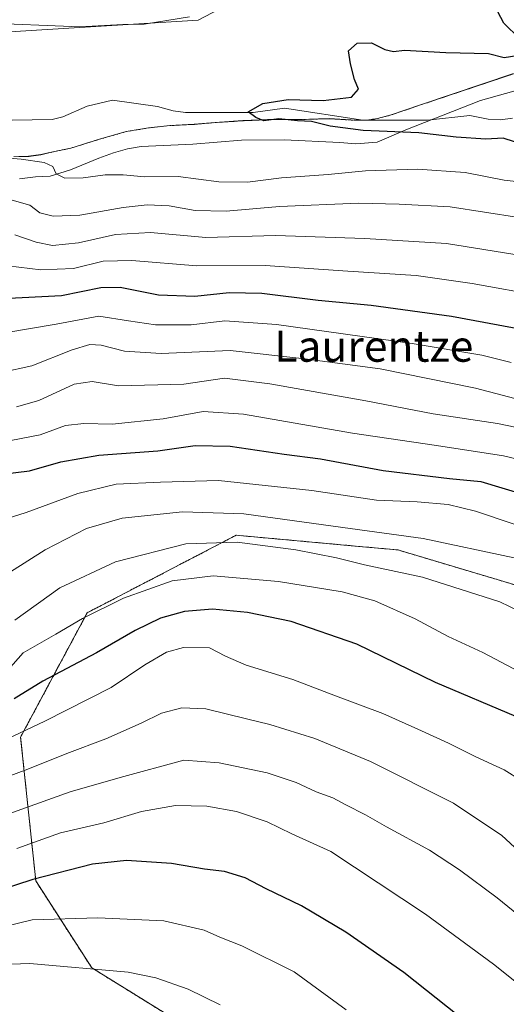
# Model space of a CAD drawing. Units: metres. Extents: x 651438 to 654893, y 4746293 to 4748682.
# Drawn here: x 651769 to 651893, y 4747399 to 4747651 of the extents above; entities that cross this region are included whole.
import ezdxf
from ezdxf.enums import TextEntityAlignment as Align

# ---------------------------------------------------------------- set-up
doc = ezdxf.new("R2010")
doc.units = ezdxf.units.M
doc.header["$MEASUREMENT"] = 0
doc.linetypes.add('TRAZOS', pattern=[0.75, 0.5, -0.25])
for name, color, linetype, lineweight in [('Arbolado forestal', 92, 'TRAZOS', 0), ('Arbolado forestal CxS', 92, 'Continuous', 0), ('Corriente natural lineal', 142, 'Continuous', 13), ('Curva de nivel maestra', 36, 'Continuous', 30), ('Curva de nivel normal', 36, 'Continuous', 0), ('Espacio natural protegido', 2, 'Continuous', 13), ('Espacio natural protegido CxS', 2, 'Continuous', 0), ('Municipio', 9, 'Continuous', 13), ('Municipio CxS', 142, 'Continuous', 0), ('Texto cartográfico', 19, 'Continuous', 0)]:
    doc.layers.add(name, color=color, linetype=linetype, lineweight=lineweight)
doc.styles.add('Arial', font='txt', dxfattribs={"height": 0.2})

# ---------------------------------------------------------------- blocks, each defined once
blk = doc.blocks.new('*U152')
at = {"layer": 'Arbolado forestal CxS', "color": 92, "linetype": 'Continuous', "lineweight": 0}
blk.add_polyline3d([(651894.97, 4747636.98, 798.79), (651871.17, 4747628.98, 798.8), (651863.69, 4747626.43, 799.1), (651860.14, 4747625.5, 799.21), (651857.47, 4747625.09, 799.22), (651854.68, 4747625.05, 799.24), (651851.24, 4747625.26, 799.28), (651847.8, 4747625.47, 799.62), (651843.96, 4747625.36, 799.81), (651840.81, 4747625.26, 799.91), (651834.07, 4747625.3, 800.15), (651825.68, 4747624.94, 800.81), (651818.57, 4747624.47, 800.61), (651813.23, 4747624.02, 800.86), (651807, 4747623.69, 801.89), (651801.54, 4747623.11, 802.21), (651795.83, 4747622.15, 802.4), (651789.24, 4747620.29, 803.1), (651781.64, 4747617.91, 803.61), (651777.07, 4747616.96, 803.97), (651773.96, 4747616.24, 804.17), (651770.86, 4747615.82, 804.39), (651768.33, 4747615.75, 804.54)], dxfattribs=at)
blk = doc.blocks.new('*U154')
at = {"layer": 'Arbolado forestal CxS', "color": 92, "linetype": 'Continuous', "lineweight": 0}
for points in [[(651768.33, 4747615.75, 804.54), (651770.86, 4747615.82, 804.39), (651773.96, 4747616.24, 804.17), (651777.07, 4747616.96, 803.97), (651781.64, 4747617.91, 803.61), (651789.24, 4747620.29, 803.1), (651795.83, 4747622.15, 802.4), (651801.54, 4747623.11, 802.21), (651807, 4747623.69, 801.89), (651813.23, 4747624.02, 800.86), (651818.57, 4747624.47, 800.61), (651825.68, 4747624.94, 800.81), (651834.07, 4747625.3, 800.15), (651840.81, 4747625.26, 799.91), (651843.96, 4747625.36, 799.81), (651847.8, 4747625.47, 799.62), (651851.24, 4747625.26, 799.28), (651854.68, 4747625.05, 799.24), (651857.47, 4747625.09, 799.22), (651860.14, 4747625.5, 799.21), (651863.69, 4747626.43, 799.1), (651871.17, 4747628.98, 798.8), (651894.97, 4747636.98, 798.79)], [(651905.68, 4747502.91, 863.58), (651865.4, 4747514.95, 861.95), (651855.29, 4747515.87, 862.41), (651823.99, 4747518.72, 863.98), (651785.85, 4747498.85, 869.46), (651768.79, 4747467.01, 880.28), (651772.67, 4747430.12, 900.42), (651786.99, 4747407.88, 909.57), (651819.96, 4747387.41, 913.47), (651823.37, 4747364.67, 919.68), (651851.8, 4747322.59, 921.15), (651858.62, 4747300.98, 922.54), (651887.05, 4747285.06, 915.81), (651902.62, 4747267.6, 914.51)]]:
    blk.add_polyline3d(points, dxfattribs=at)
blk = doc.blocks.new('*U158')
at = {"layer": 'Arbolado forestal CxS', "color": 92, "linetype": 'Continuous', "lineweight": 0}
blk.add_polyline3d([(651894.97, 4747636.98, 798.79), (651871.17, 4747628.98, 798.8), (651863.69, 4747626.43, 799.1), (651860.14, 4747625.5, 799.21), (651857.47, 4747625.09, 799.22), (651854.68, 4747625.05, 799.24), (651851.24, 4747625.26, 799.28), (651847.8, 4747625.47, 799.62), (651843.96, 4747625.36, 799.81), (651840.81, 4747625.26, 799.91), (651834.07, 4747625.3, 800.15), (651825.68, 4747624.94, 800.81), (651818.57, 4747624.47, 800.61), (651813.23, 4747624.02, 800.86), (651807, 4747623.69, 801.89), (651801.54, 4747623.11, 802.21), (651795.83, 4747622.15, 802.4), (651789.24, 4747620.29, 803.1), (651781.64, 4747617.91, 803.61), (651777.07, 4747616.96, 803.97), (651773.96, 4747616.24, 804.17), (651770.86, 4747615.82, 804.39), (651768.33, 4747615.75, 804.54)], dxfattribs=at)
blk = doc.blocks.new('*U160')
at = {"layer": 'Arbolado forestal CxS', "color": 92, "linetype": 'Continuous', "lineweight": 0}
for points in [[(651768.33, 4747615.75, 804.54), (651770.86, 4747615.82, 804.39), (651773.96, 4747616.24, 804.17), (651777.07, 4747616.96, 803.97), (651781.64, 4747617.91, 803.61), (651789.24, 4747620.29, 803.1), (651795.83, 4747622.15, 802.4), (651801.54, 4747623.11, 802.21), (651807, 4747623.69, 801.89), (651813.23, 4747624.02, 800.86), (651818.57, 4747624.47, 800.61), (651825.68, 4747624.94, 800.81), (651834.07, 4747625.3, 800.15), (651840.81, 4747625.26, 799.91), (651843.96, 4747625.36, 799.81), (651847.8, 4747625.47, 799.62), (651851.24, 4747625.26, 799.28), (651854.68, 4747625.05, 799.24), (651857.47, 4747625.09, 799.22), (651860.14, 4747625.5, 799.21), (651863.69, 4747626.43, 799.1), (651871.17, 4747628.98, 798.8), (651894.97, 4747636.98, 798.79)], [(651905.68, 4747502.91, 863.58), (651865.4, 4747514.95, 861.95), (651855.29, 4747515.87, 862.41), (651823.99, 4747518.72, 863.98), (651785.85, 4747498.85, 869.46), (651768.79, 4747467.01, 880.28), (651772.67, 4747430.12, 900.42), (651786.99, 4747407.88, 909.57), (651819.96, 4747387.41, 913.47), (651823.37, 4747364.67, 919.68), (651851.8, 4747322.59, 921.15), (651858.62, 4747300.98, 922.54), (651887.05, 4747285.06, 915.81), (651902.62, 4747267.6, 914.51)]]:
    blk.add_polyline3d(points, dxfattribs=at)
blk = doc.blocks.new('*U166')
at = {"layer": 'Curva de nivel normal', "color": 36, "linetype": 'Continuous', "lineweight": 0}
blk.add_polyline3d([(651896.52, 4747483.72, 870), (651887.11, 4747488.67, 870), (651878.27, 4747492.73, 870), (651869.78, 4747497.31, 870), (651859.44, 4747501.88, 870), (651851.14, 4747504.23, 870), (651834.81, 4747506.9, 870), (651818.13, 4747508.32, 870), (651807.58, 4747507.04, 870), (651795.12, 4747502.58, 870), (651784.61, 4747497.38, 870), (651777.81, 4747493.33, 870), (651769.48, 4747488.55, 870), (651763.64, 4747481.97, 870)], dxfattribs=at)
blk = doc.blocks.new('*U167')
at = {"layer": 'Curva de nivel normal', "color": 36, "linetype": 'Continuous', "lineweight": 0}
blk.add_polyline3d([(651897, 4747403.07, 895), (651889.9, 4747408.8, 895), (651872.45, 4747421.62, 895), (651848.2, 4747437.66, 895), (651838.26, 4747442.22, 895), (651831.94, 4747445.31, 895), (651824.07, 4747447.9, 895), (651816.47, 4747449.33, 895), (651808.48, 4747449.48, 895), (651799.72, 4747447.9, 895), (651790.08, 4747445.05, 895), (651779.02, 4747442.46, 895), (651767.8, 4747438.4, 895)], dxfattribs=at)
blk = doc.blocks.new('*U172')
at = {"layer": 'Curva de nivel normal', "color": 36, "linetype": 'Continuous', "lineweight": 0}
blk.add_polyline3d([(651763.92, 4747560.46, 835), (651771.63, 4747562.16, 835), (651782.03, 4747566.23, 835), (651786.47, 4747567.6, 835), (651789.41, 4747567.41, 835), (651795.43, 4747565.92, 835), (651804.74, 4747565.29, 835), (651822.41, 4747566.05, 835), (651841.56, 4747563.96, 835), (651860.81, 4747561.33, 835), (651885.23, 4747556.41, 835), (651898.9, 4747552.82, 835)], dxfattribs=at)
blk = doc.blocks.new('*U176')
at = {"layer": 'Curva de nivel normal', "color": 36, "linetype": 'Continuous', "lineweight": 0}
blk.add_polyline3d([(651919.5, 4747402.47, 890), (651890.84, 4747425.84, 890), (651881.15, 4747433.01, 890), (651873.5, 4747438.01, 890), (651862.46, 4747443.96, 890), (651857.09, 4747447.11, 890), (651852.03, 4747449.61, 890), (651848.74, 4747451.43, 890), (651844.46, 4747452.96, 890), (651839.32, 4747455.34, 890), (651831.9, 4747457.79, 890), (651819.64, 4747460.41, 890), (651810.62, 4747461.06, 890), (651794.26, 4747456.65, 890), (651781.5, 4747452.94, 890), (651762.09, 4747446.02, 890)], dxfattribs=at)
blk = doc.blocks.new('*U178')
at = {"layer": 'Curva de nivel normal', "color": 36, "linetype": 'Continuous', "lineweight": 0}
blk.add_polyline3d([(651899.62, 4747589.94, 815), (651877.86, 4747593.46, 815), (651856.93, 4747594.73, 815), (651834.09, 4747595.5, 815), (651816.17, 4747595.06, 815), (651802.04, 4747596.32, 815), (651793.09, 4747595.81, 815), (651783.58, 4747593.66, 815), (651776.92, 4747593, 815), (651772.76, 4747593.84, 815), (651767.31, 4747595.73, 815)], dxfattribs=at)
blk = doc.blocks.new('*U182')
at = {"layer": 'Curva de nivel normal', "color": 36, "linetype": 'Continuous', "lineweight": 0}
blk.add_polyline3d([(651895.16, 4747512.89, 860), (651871.82, 4747517.91, 860), (651851.29, 4747520.71, 860), (651825.95, 4747524.23, 860), (651810.2, 4747524.72, 860), (651794.76, 4747523.1, 860), (651785.62, 4747520.41, 860), (651775.09, 4747514.99, 860), (651766.22, 4747509.36, 860), (651761.03, 4747504.64, 860), (651756.42, 4747499.45, 860), (651750.51, 4747497.26, 860), (651741.78, 4747497.13, 860), (651730.11, 4747498.36, 860), (651717.59, 4747498.27, 860), (651708.27, 4747498.92, 860), (651698.49, 4747501.17, 860), (651688.51, 4747504.26, 860), (651680.25, 4747505.74, 860), (651671.13, 4747504.5, 860), (651644.95, 4747497.43, 860), (651608.29, 4747485.48, 860), (651598.71, 4747482.81, 860)], dxfattribs=at)
blk = doc.blocks.new('*U183')
at = {"layer": 'Curva de nivel normal', "color": 36, "linetype": 'Continuous', "lineweight": 0}
blk.add_polyline3d([(651896.38, 4747600.14, 810), (651878.75, 4747602.9, 810), (651865.71, 4747603.56, 810), (651855.3, 4747603.79, 810), (651835.03, 4747603, 810), (651821.43, 4747601.74, 810), (651813.45, 4747601.98, 810), (651806.81, 4747603.12, 810), (651801.22, 4747603.37, 810), (651795.08, 4747602.7, 810), (651783.97, 4747600.74, 810), (651777.11, 4747600.45, 810), (651773.67, 4747601.35, 810), (651771.14, 4747603.31, 810), (651766.04, 4747604.72, 810)], dxfattribs=at)
blk = doc.blocks.new('*U188')
at = {"layer": 'Curva de nivel normal', "color": 36, "linetype": 'Continuous', "lineweight": 0}
blk.add_polyline3d([(651894.36, 4747562.98, 830), (651886.89, 4747564.88, 830), (651869.05, 4747567.84, 830), (651834.33, 4747572.76, 830), (651821.06, 4747573.7, 830), (651812.45, 4747572.65, 830), (651803.29, 4747572.62, 830), (651796.41, 4747573.68, 830), (651788.79, 4747574.89, 830), (651777.91, 4747572.77, 830), (651765.26, 4747570.7, 830)], dxfattribs=at)
blk = doc.blocks.new('*U191')
at = {"layer": 'Curva de nivel normal', "color": 36, "linetype": 'Continuous', "lineweight": 0}
blk.add_polyline3d([(651901.3, 4747453.11, 880), (651892.62, 4747458.58, 880), (651885.35, 4747461.91, 880), (651878.37, 4747465.44, 880), (651870.48, 4747468.98, 880), (651861.55, 4747473.07, 880), (651849.4, 4747477.54, 880), (651838.45, 4747481.76, 880), (651826.5, 4747485.44, 880), (651821.21, 4747487.76, 880), (651817.12, 4747489.88, 880), (651810.53, 4747489.97, 880), (651806.12, 4747488.77, 880), (651800.62, 4747485.51, 880), (651791.95, 4747479.74, 880), (651774.95, 4747471.11, 880), (651763.83, 4747465.8, 880)], dxfattribs=at)
blk = doc.blocks.new('*U198')
at = {"layer": 'Curva de nivel normal', "color": 36, "linetype": 'Continuous', "lineweight": 0}
blk.add_polyline3d([(651906.29, 4747494.5, 865), (651891.46, 4747501.63, 865), (651871.67, 4747507.98, 865), (651856.81, 4747511.14, 865), (651849.65, 4747512.93, 865), (651839.27, 4747514.98, 865), (651824.2, 4747516.95, 865), (651811.07, 4747516.49, 865), (651793.09, 4747511.9, 865), (651778.81, 4747505.26, 865), (651767.29, 4747496.94, 865)], dxfattribs=at)
blk = doc.blocks.new('*U200')
at = {"layer": 'Curva de nivel normal', "color": 36, "linetype": 'Continuous', "lineweight": 0}
blk.add_polyline3d([(651895.16, 4747521.56, 855), (651885.29, 4747524.91, 855), (651878.29, 4747526.62, 855), (651870.31, 4747527.26, 855), (651859.88, 4747527.69, 855), (651843.35, 4747530.18, 855), (651819.46, 4747532.71, 855), (651804.62, 4747532.36, 855), (651793.29, 4747531.78, 855), (651783.45, 4747529.41, 855), (651770.22, 4747524.53, 855), (651759.65, 4747521.2, 855)], dxfattribs=at)
blk = doc.blocks.new('*U204')
at = {"layer": 'Curva de nivel normal', "color": 36, "linetype": 'Continuous', "lineweight": 0}
blk.add_polyline3d([(651906.76, 4747535.62, 845), (651892.45, 4747539.1, 845), (651875.3, 4747541.72, 845), (651853.75, 4747544.88, 845), (651825.82, 4747549.79, 845), (651815.49, 4747550.46, 845), (651805.25, 4747548.59, 845), (651792.19, 4747547.18, 845), (651785, 4747547.37, 845), (651780.32, 4747546.83, 845), (651773.82, 4747544.47, 845), (651766.29, 4747543, 845)], dxfattribs=at)
blk = doc.blocks.new('*U205')
at = {"layer": 'Curva de nivel normal', "color": 36, "linetype": 'Continuous', "lineweight": 0}
blk.add_polyline3d([(651819.86, 4747398.38, 910), (651811.68, 4747402.39, 910), (651803.4, 4747405.31, 910), (651796.36, 4747406.78, 910), (651771.17, 4747408.98, 910), (651764.04, 4747408.72, 910), (651749.71, 4747405.53, 910), (651735.7, 4747403.27, 910), (651718.64, 4747401.69, 910), (651700.55, 4747399.71, 910), (651682.85, 4747398.34, 910)], dxfattribs=at)
blk = doc.blocks.new('*U212')
at = {"layer": 'Curva de nivel normal', "color": 36, "linetype": 'Continuous', "lineweight": 0}
blk.add_polyline3d([(651901.73, 4747432.81, 885), (651892.01, 4747441.77, 885), (651879.6, 4747450.02, 885), (651858.37, 4747460.72, 885), (651844.15, 4747466.61, 885), (651832.62, 4747470.25, 885), (651826.62, 4747471.65, 885), (651816.23, 4747474.2, 885), (651810.05, 4747474.48, 885), (651804.89, 4747473.13, 885), (651799.62, 4747470.53, 885), (651790.62, 4747466.58, 885), (651780.62, 4747462.76, 885), (651770.62, 4747458.73, 885), (651760.95, 4747455.21, 885)], dxfattribs=at)
blk = doc.blocks.new('*U218')
at = {"layer": 'Curva de nivel normal', "color": 36, "linetype": 'Continuous', "lineweight": 0}
blk.add_polyline3d([(651767.74, 4747551.66, 840), (651773.47, 4747553.29, 840), (651782.51, 4747557.42, 840), (651787.15, 4747558.09, 840), (651793.86, 4747557, 840), (651810.62, 4747557.44, 840), (651821.03, 4747559, 840), (651832.59, 4747557.56, 840), (651857.18, 4747553.16, 840), (651874.38, 4747549.8, 840), (651890.92, 4747547.34, 840), (651900.35, 4747545.42, 840)], dxfattribs=at)
blk = doc.blocks.new('*U235')
at = {"layer": 'Curva de nivel normal', "color": 36, "linetype": 'Continuous', "lineweight": 0}
blk.add_polyline3d([(651902.41, 4747579.98, 820), (651884.36, 4747583.24, 820), (651870.08, 4747585.28, 820), (651852.6, 4747586.36, 820), (651831.42, 4747587.84, 820), (651813.9, 4747587.75, 820), (651797.3, 4747589.16, 820), (651789.9, 4747588.94, 820), (651782.32, 4747587.12, 820), (651773.96, 4747586.72, 820), (651765.53, 4747587.76, 820)], dxfattribs=at)
blk = doc.blocks.new('*U241')
at = {"layer": 'Curva de nivel normal', "color": 36, "linetype": 'Continuous', "lineweight": 0}
blk.add_polyline3d([(651852.11, 4747397.06, 905), (651838.82, 4747406.86, 905), (651825.4, 4747413.52, 905), (651819.81, 4747415.75, 905), (651815.77, 4747417.52, 905), (651805.42, 4747419.88, 905), (651788.57, 4747420.7, 905), (651771.71, 4747420.13, 905), (651749.68, 4747414.75, 905), (651727.13, 4747410.89, 905), (651713.22, 4747409.66, 905), (651705.6, 4747407.82, 905), (651696.85, 4747406.78, 905), (651674.55, 4747406.22, 905), (651654.44, 4747406.52, 905), (651643.29, 4747405.85, 905), (651632.46, 4747401.14, 905), (651610.31, 4747388.84, 905)], dxfattribs=at)
blk = doc.blocks.new('*U249')
at = {"layer": 'Curva de nivel maestra', "color": 36, "linetype": 'Continuous', "lineweight": 30}
blk.add_polyline3d([(651895.6, 4747472.28, 875), (651874.99, 4747480.95, 875), (651854.9, 4747490.83, 875), (651838.05, 4747496.6, 875), (651826.84, 4747498.92, 875), (651817.94, 4747499.74, 875), (651810.78, 4747499.15, 875), (651804.62, 4747497.44, 875), (651798.1, 4747494.31, 875), (651788.2, 4747488.58, 875), (651774.52, 4747481.35, 875), (651767.14, 4747476.77, 875)], dxfattribs=at)
blk = doc.blocks.new('*U253')
at = {"layer": 'Curva de nivel maestra', "color": 36, "linetype": 'Continuous', "lineweight": 30}
blk.add_polyline3d([(651763.29, 4747534.28, 850), (651771.07, 4747535.25, 850), (651779.12, 4747537.53, 850), (651788.79, 4747539.21, 850), (651803.95, 4747540.37, 850), (651813.45, 4747541.71, 850), (651822.44, 4747541.56, 850), (651836.26, 4747539.52, 850), (651845.54, 4747538.3, 850), (651861.63, 4747535.27, 850), (651878.62, 4747533.28, 850), (651886.63, 4747532.5, 850), (651920.62, 4747522.26, 850)], dxfattribs=at)
blk = doc.blocks.new('*U263')
at = {"layer": 'Curva de nivel maestra', "color": 36, "linetype": 'Continuous', "lineweight": 30}
blk.add_polyline3d([(651764.19, 4747579.37, 825), (651779.26, 4747580.15, 825), (651789.29, 4747582.25, 825), (651794.29, 4747582.27, 825), (651804.06, 4747580.34, 825), (651813.38, 4747579.95, 825), (651822.16, 4747580.94, 825), (651830.57, 4747580.78, 825), (651844.97, 4747578.93, 825), (651858.54, 4747577.66, 825), (651879.11, 4747574.82, 825), (651900.73, 4747570.84, 825)], dxfattribs=at)
blk = doc.blocks.new('*U264')
at = {"layer": 'Curva de nivel maestra', "color": 36, "linetype": 'Continuous', "lineweight": 30}
blk.add_polyline3d([(651880.98, 4747395.45, 900), (651866.9, 4747406.66, 900), (651852.07, 4747416.99, 900), (651840.73, 4747423.72, 900), (651831.62, 4747428.14, 900), (651826.29, 4747430.9, 900), (651820.95, 4747432.51, 900), (651815.91, 4747433.18, 900), (651807.46, 4747434.61, 900), (651795.88, 4747435.33, 900), (651787.16, 4747434.45, 900), (651771.92, 4747430.53, 900), (651748.86, 4747422.98, 900), (651739.37, 4747420.52, 900), (651727.96, 4747419.05, 900), (651703.03, 4747415.32, 900), (651694.54, 4747414.66, 900), (651679.02, 4747414.9, 900), (651659.61, 4747417.37, 900), (651649.39, 4747417.73, 900), (651641.7, 4747415.42, 900), (651626.56, 4747408.72, 900), (651616.36, 4747403.42, 900), (651606.72, 4747397.66, 900)], dxfattribs=at)

msp = doc.modelspace()

# ---------------------------------------------------------------- linework, layer by layer
at = {"layer": 'Arbolado forestal', "color": 92, "linetype": 'TRAZOS', "lineweight": 0}
for points in [[(651894.97, 4747636.98, 798.79), (651871.17, 4747628.98, 798.8), (651863.69, 4747626.43, 799.1), (651860.14, 4747625.5, 799.21), (651857.47, 4747625.09, 799.22), (651857.34, 4747625.09, 799.22), (651854.68, 4747625.05, 799.24), (651851.24, 4747625.26, 799.28), (651847.8, 4747625.47, 799.62), (651843.96, 4747625.36, 799.81), (651840.81, 4747625.26, 799.91), (651834.07, 4747625.3, 800.15), (651825.68, 4747624.94, 800.81), (651818.57, 4747624.47, 800.61), (651813.23, 4747624.02, 800.86), (651807, 4747623.69, 801.89), (651801.54, 4747623.11, 802.21), (651795.83, 4747622.15, 802.4), (651789.24, 4747620.29, 803.1), (651781.64, 4747617.91, 803.61), (651777.07, 4747616.96, 803.97), (651773.96, 4747616.24, 804.17), (651770.86, 4747615.82, 804.39), (651768.32, 4747615.75, 804.54)], [(651905.68, 4747502.91, 863.58), (651865.4, 4747514.95, 861.95), (651855.29, 4747515.87, 862.41), (651823.99, 4747518.72, 863.98), (651785.85, 4747498.85, 869.46), (651768.79, 4747467.01, 880.28), (651772.67, 4747430.12, 900.42), (651786.99, 4747407.88, 909.57), (651810.82, 4747393.08, 912.58), (651812.29, 4747392.17, 912.74), (651813.76, 4747391.26, 912.97), (651819.96, 4747387.41, 913.47), (651823.37, 4747364.67, 919.68), (651851.8, 4747322.59, 921.15), (651858.62, 4747300.99, 922.54), (651887.05, 4747285.07, 915.81), (651902.62, 4747267.6, 914.51)], [(651905.68, 4747502.91, 863.58), (651865.4, 4747514.95, 861.95), (651855.29, 4747515.87, 862.41), (651823.99, 4747518.72, 863.98), (651785.85, 4747498.85, 869.46), (651768.79, 4747467.01, 880.28), (651772.67, 4747430.12, 900.42), (651786.99, 4747407.88, 909.57), (651810.82, 4747393.08, 912.58), (651812.29, 4747392.17, 912.74), (651813.76, 4747391.26, 912.97), (651819.96, 4747387.41, 913.47), (651823.37, 4747364.67, 919.68), (651851.8, 4747322.59, 921.15), (651858.62, 4747300.99, 922.54), (651887.05, 4747285.07, 915.81), (651902.62, 4747267.6, 914.51)]]:
    msp.add_polyline3d(points, dxfattribs=at)
at = {"layer": 'Arbolado forestal CxS', "color": 92, "linetype": 'Continuous', "lineweight": 0}
msp.add_polyline3d([(651902.62, 4747267.6, 914.51), (651887.05, 4747285.06, 915.81), (651858.62, 4747300.98, 922.54), (651851.8, 4747322.59, 921.15), (651823.37, 4747364.67, 919.68), (651819.96, 4747387.41, 913.47), (651786.99, 4747407.88, 909.57), (651772.67, 4747430.12, 900.42), (651768.79, 4747467.01, 880.28), (651785.85, 4747498.85, 869.46), (651823.99, 4747518.72, 863.98), (651855.29, 4747515.87, 862.41), (651865.4, 4747514.95, 861.95), (651905.68, 4747502.91, 863.58)], dxfattribs=at)
msp.add_polyline3d([(651902.62, 4747267.6, 914.51), (651887.05, 4747285.06, 915.81), (651858.62, 4747300.98, 922.54), (651851.8, 4747322.59, 921.15), (651823.37, 4747364.67, 919.68), (651819.96, 4747387.41, 913.47), (651786.99, 4747407.88, 909.57), (651772.67, 4747430.12, 900.42), (651768.79, 4747467.01, 880.28), (651785.85, 4747498.85, 869.46), (651823.99, 4747518.72, 863.98), (651855.29, 4747515.87, 862.41), (651865.4, 4747514.95, 861.95), (651905.68, 4747502.91, 863.58)], dxfattribs=at)
at = {"layer": 'Corriente natural lineal', "color": 142, "linetype": 'Continuous', "lineweight": 13}
for points in [[(651835.73, 4747663.1, 808.97), (651827.12, 4747657.57, 805.64), (651814.21, 4747650.72, 803.96), (651761.77, 4747647.5, 804.3), (651725.87, 4747652.74, 805.67), (651702.88, 4747654.35, 805.95), (651685, 4747643, 805.14)], [(651756.28, 4747624.92, 802.3), (651776.9, 4747625.24, 801.8), (651779.56, 4747625.95, 801.88), (651785.83, 4747628.67, 801.36), (651792.28, 4747630.24, 801.5), (651803.81, 4747628.6, 801.02), (651807.85, 4747627.46, 801.29), (651811.03, 4747627.08, 801.01), (651828.32, 4747627.08, 800.13), (651836.31, 4747628.2, 799.5), (651856.38, 4747625.09, 799.24), (651872.98, 4747625.08, 798.66), (651883.78, 4747626.25, 798.13), (651888.48, 4747625.31, 797.9), (651891.62, 4747625.17, 797.82), (651894.71, 4747625.63, 798)]]:
    msp.add_polyline3d(points, dxfattribs=at)
at = {"layer": 'Curva de nivel maestra', "color": 36, "linetype": 'Continuous', "lineweight": 30}
for points in [[(651896.56, 4747645.98, 800), (651892.52, 4747649.94, 800), (651890.96, 4747652.83, 800)], [(651895.25, 4747619.56, 800), (651892.36, 4747620.48, 800), (651887.88, 4747620.25, 800), (651880.32, 4747620.75, 800), (651870.75, 4747621.88, 800), (651856.51, 4747622.44, 800), (651848.04, 4747623.58, 800), (651843.3, 4747624.75, 800), (651839.64, 4747624.88, 800), (651834.87, 4747625.46, 800), (651831.08, 4747624.96, 800), (651828.97, 4747625.8, 800), (651827.08, 4747627.26, 800), (651830.79, 4747629.34, 800), (651837.29, 4747630.39, 800), (651846.29, 4747630.14, 800), (651853.47, 4747631.01, 800), (651855.29, 4747633, 800), (651854.3, 4747635.5, 800), (651853.29, 4747639.54, 800), (651852.73, 4747642.85, 800), (651854.94, 4747644.84, 800), (651858.6, 4747644.92, 800), (651862.06, 4747643.2, 800), (651864.29, 4747642.71, 800), (651867.08, 4747643.07, 800), (651877.63, 4747642.4, 800), (651888.62, 4747642.18, 800), (651892.62, 4747641.19, 800), (651896.32, 4747641.75, 800)]]:
    msp.add_polyline3d(points, dxfattribs=at)
at = {"layer": 'Curva de nivel normal', "color": 36, "linetype": 'Continuous', "lineweight": 0}
for points in [[(651758.71, 4747650.04, 805), (651783.96, 4747649.03, 805), (651794.94, 4747649.61, 805), (651800.46, 4747649.66, 805), (651812.05, 4747651.57, 805)], [(651903.14, 4747608.5, 805), (651892.62, 4747609.7, 805), (651882.64, 4747611.71, 805), (651870.42, 4747612.54, 805), (651857.06, 4747612.14, 805), (651847.55, 4747611.2, 805), (651835.61, 4747610.29, 805), (651826.85, 4747609.17, 805), (651819.55, 4747609.33, 805), (651809.15, 4747610.67, 805), (651800.48, 4747610.6, 805), (651795.03, 4747611.12, 805), (651790.44, 4747611.04, 805), (651784.82, 4747610.29, 805), (651780.12, 4747610.22, 805), (651777.88, 4747611.3, 805), (651777, 4747613.25, 805), (651774.84, 4747614.26, 805), (651768.96, 4747615.08, 805), (651762.66, 4747615.59, 805)]]:
    msp.add_polyline3d(points, dxfattribs=at)
at = {"layer": 'Espacio natural protegido', "color": 2, "linetype": 'Continuous', "lineweight": 13}
msp.add_polyline3d([(651768.51, 4747610.04, 806.31), (651772.57, 4747610.6, 805.78), (651776.38, 4747610.78, 805.32), (651781.58, 4747612.37, 804.53), (651788.79, 4747615.38, 803.52), (651792.59, 4747616.69, 803.3), (651796.14, 4747617.75, 802.98), (651799.69, 4747618.31, 802.68), (651812.91, 4747618.98, 801.89), (651825.35, 4747619.93, 801.28), (651836.3, 4747620.04, 800.85), (651850.55, 4747619.33, 800.66), (651854.62, 4747619, 800.75), (651860.08, 4747619.45, 800.54), (651867.42, 4747622.59, 799.05), (651886.52, 4747630.17, 798.56), (651897.17, 4747633.1, 798.46)], dxfattribs=at)
msp.add_polyline3d([(651768.51, 4747610.04, 806.31), (651772.57, 4747610.6, 805.78), (651776.38, 4747610.78, 805.32), (651781.58, 4747612.37, 804.53), (651788.79, 4747615.38, 803.52), (651792.59, 4747616.69, 803.3), (651796.14, 4747617.75, 802.98), (651799.69, 4747618.31, 802.68), (651812.91, 4747618.98, 801.89), (651825.35, 4747619.93, 801.28), (651836.3, 4747620.04, 800.85), (651850.55, 4747619.33, 800.66), (651854.62, 4747619, 800.75), (651860.08, 4747619.45, 800.54), (651867.42, 4747622.59, 799.05), (651886.52, 4747630.17, 798.56), (651897.17, 4747633.1, 798.46)], dxfattribs=at)
at = {"layer": 'Espacio natural protegido CxS', "color": 2, "linetype": 'Continuous', "lineweight": 0}
msp.add_polyline3d([(651768.51, 4747610.04, 806.31), (651772.57, 4747610.6, 805.78), (651776.38, 4747610.78, 805.32), (651781.58, 4747612.37, 804.53), (651788.79, 4747615.38, 803.52), (651792.59, 4747616.69, 803.3), (651796.14, 4747617.75, 802.98), (651799.69, 4747618.31, 802.68), (651812.91, 4747618.98, 801.89), (651825.35, 4747619.93, 801.28), (651836.3, 4747620.04, 800.85), (651850.55, 4747619.33, 800.66), (651854.62, 4747619, 800.75), (651860.08, 4747619.45, 800.54), (651867.42, 4747622.59, 799.05), (651886.52, 4747630.17, 798.56), (651897.17, 4747633.1, 798.46)], dxfattribs=at)
msp.add_polyline3d([(651768.51, 4747610.04, 806.31), (651772.57, 4747610.6, 805.78), (651776.38, 4747610.78, 805.32), (651781.58, 4747612.37, 804.53), (651788.79, 4747615.38, 803.52), (651792.59, 4747616.69, 803.3), (651796.14, 4747617.75, 802.98), (651799.69, 4747618.31, 802.68), (651812.91, 4747618.98, 801.89), (651825.35, 4747619.93, 801.28), (651836.3, 4747620.04, 800.85), (651850.55, 4747619.33, 800.66), (651854.62, 4747619, 800.75), (651860.08, 4747619.45, 800.54), (651867.42, 4747622.59, 799.05), (651886.52, 4747630.17, 798.56), (651897.17, 4747633.1, 798.46)], dxfattribs=at)
msp.add_polyline3d([(651768.51, 4747610.04, 806.31), (651772.57, 4747610.6, 805.78), (651776.38, 4747610.78, 805.32), (651781.58, 4747612.37, 804.53), (651788.79, 4747615.38, 803.52), (651792.59, 4747616.69, 803.3), (651796.14, 4747617.75, 802.98), (651799.69, 4747618.31, 802.68), (651812.91, 4747618.98, 801.89), (651825.35, 4747619.93, 801.28), (651836.3, 4747620.04, 800.85), (651850.55, 4747619.33, 800.66), (651854.62, 4747619, 800.75), (651860.08, 4747619.45, 800.54), (651867.42, 4747622.59, 799.05), (651886.52, 4747630.17, 798.56), (651897.17, 4747633.1, 798.46)], dxfattribs=at)
msp.add_polyline3d([(651768.51, 4747610.04, 806.31), (651772.57, 4747610.6, 805.78), (651776.38, 4747610.78, 805.32), (651781.58, 4747612.37, 804.53), (651788.79, 4747615.38, 803.52), (651792.59, 4747616.69, 803.3), (651796.14, 4747617.75, 802.98), (651799.69, 4747618.31, 802.68), (651812.91, 4747618.98, 801.89), (651825.35, 4747619.93, 801.28), (651836.3, 4747620.04, 800.85), (651850.55, 4747619.33, 800.66), (651854.62, 4747619, 800.75), (651860.08, 4747619.45, 800.54), (651867.42, 4747622.59, 799.05), (651886.52, 4747630.17, 798.56), (651897.17, 4747633.1, 798.46)], dxfattribs=at)
at = {"layer": 'Municipio', "color": 9, "linetype": 'Continuous', "lineweight": 13}
msp.add_polyline3d([(651767.04, 4747615.74, 804.6), (651770.85, 4747615.87, 804.37), (651773.96, 4747616.28, 804.15), (651777.07, 4747617, 803.96), (651781.64, 4747617.95, 803.6), (651789.24, 4747620.33, 803.09), (651795.83, 4747622.19, 802.4), (651801.54, 4747623.15, 802.2), (651807, 4747623.73, 801.89), (651813.23, 4747624.06, 800.86), (651818.56, 4747624.51, 800.61), (651825.68, 4747624.98, 800.8), (651834.07, 4747625.34, 800.14), (651840.81, 4747625.3, 799.9), (651847.8, 4747625.51, 799.62), (651854.67, 4747625.09, 799.24), (651857.47, 4747625.13, 799.22), (651860.13, 4747625.54, 799.21), (651863.68, 4747626.47, 799.11), (651871.17, 4747629.02, 798.81), (651894.96, 4747637.02, 798.79)], dxfattribs=at)
msp.add_polyline3d([(651767.04, 4747615.74, 804.6), (651770.85, 4747615.87, 804.37), (651773.96, 4747616.28, 804.15), (651777.07, 4747617, 803.96), (651781.64, 4747617.95, 803.6), (651789.24, 4747620.33, 803.09), (651795.83, 4747622.19, 802.4), (651801.54, 4747623.15, 802.2), (651807, 4747623.73, 801.89), (651813.23, 4747624.06, 800.86), (651818.56, 4747624.51, 800.61), (651825.68, 4747624.98, 800.8), (651834.07, 4747625.34, 800.14), (651840.81, 4747625.3, 799.9), (651847.8, 4747625.51, 799.62), (651854.67, 4747625.09, 799.24), (651857.47, 4747625.13, 799.22), (651860.13, 4747625.54, 799.21), (651863.68, 4747626.47, 799.11), (651871.17, 4747629.02, 798.81), (651894.96, 4747637.02, 798.79)], dxfattribs=at)
at = {"layer": 'Municipio CxS', "color": 142, "linetype": 'Continuous', "lineweight": 0}
for points in [[(651894.96, 4747637.02, 798.79), (651871.17, 4747629.02, 798.81), (651863.68, 4747626.47, 799.11), (651860.13, 4747625.54, 799.21), (651857.47, 4747625.13, 799.22), (651854.67, 4747625.09, 799.24), (651847.8, 4747625.51, 799.62), (651840.81, 4747625.3, 799.9), (651834.07, 4747625.34, 800.14), (651825.68, 4747624.98, 800.8), (651818.56, 4747624.51, 800.61), (651813.23, 4747624.06, 800.86), (651807, 4747623.73, 801.89), (651801.54, 4747623.15, 802.2), (651795.83, 4747622.19, 802.4), (651789.24, 4747620.33, 803.09), (651781.64, 4747617.95, 803.6), (651777.07, 4747617, 803.96), (651773.96, 4747616.28, 804.15), (651770.85, 4747615.87, 804.37), (651767.04, 4747615.74, 804.6)], [(651767.04, 4747615.74, 804.6), (651770.85, 4747615.87, 804.37), (651773.96, 4747616.28, 804.15), (651777.07, 4747617, 803.96), (651781.64, 4747617.95, 803.6), (651789.24, 4747620.33, 803.09), (651795.83, 4747622.19, 802.4), (651801.54, 4747623.15, 802.2), (651807, 4747623.73, 801.89), (651813.23, 4747624.06, 800.86), (651818.56, 4747624.51, 800.61), (651825.68, 4747624.98, 800.8), (651834.07, 4747625.34, 800.14), (651840.81, 4747625.3, 799.9), (651847.8, 4747625.51, 799.62), (651854.67, 4747625.09, 799.24), (651857.47, 4747625.13, 799.22), (651860.13, 4747625.54, 799.21), (651863.68, 4747626.47, 799.11), (651871.17, 4747629.02, 798.81), (651894.96, 4747637.02, 798.79)], [(651894.96, 4747637.02, 798.79), (651871.17, 4747629.02, 798.81), (651863.68, 4747626.47, 799.11), (651860.13, 4747625.54, 799.21), (651857.47, 4747625.13, 799.22), (651854.67, 4747625.09, 799.24), (651847.8, 4747625.51, 799.62), (651840.81, 4747625.3, 799.9), (651834.07, 4747625.34, 800.14), (651825.68, 4747624.98, 800.8), (651818.56, 4747624.51, 800.61), (651813.23, 4747624.06, 800.86), (651807, 4747623.73, 801.89), (651801.54, 4747623.15, 802.2), (651795.83, 4747622.19, 802.4), (651789.24, 4747620.33, 803.09), (651781.64, 4747617.95, 803.6), (651777.07, 4747617, 803.96), (651773.96, 4747616.28, 804.15), (651770.85, 4747615.87, 804.37), (651767.04, 4747615.74, 804.6)], [(651767.04, 4747615.74, 804.6), (651770.85, 4747615.87, 804.37), (651773.96, 4747616.28, 804.15), (651777.07, 4747617, 803.96), (651781.64, 4747617.95, 803.6), (651789.24, 4747620.33, 803.09), (651795.83, 4747622.19, 802.4), (651801.54, 4747623.15, 802.2), (651807, 4747623.73, 801.89), (651813.23, 4747624.06, 800.86), (651818.56, 4747624.51, 800.61), (651825.68, 4747624.98, 800.8), (651834.07, 4747625.34, 800.14), (651840.81, 4747625.3, 799.9), (651847.8, 4747625.51, 799.62), (651854.67, 4747625.09, 799.24), (651857.47, 4747625.13, 799.22), (651860.13, 4747625.54, 799.21), (651863.68, 4747626.47, 799.11), (651871.17, 4747629.02, 798.81), (651894.96, 4747637.02, 798.79)]]:
    msp.add_polyline3d(points, dxfattribs=at)

# ---------------------------------------------------------------- block references
at = {"layer": 'Arbolado forestal CxS', "color": 92, "linetype": 'Continuous', "lineweight": 0}
for name in ['*U152', '*U158', '*U154', '*U160']:
    msp.add_blockref(name, (0, 0), dxfattribs=at)
at = {"layer": 'Curva de nivel maestra', "color": 36, "linetype": 'Continuous', "lineweight": 30}
for name in ['*U249', '*U253', '*U264', '*U263']:
    msp.add_blockref(name, (0, 0), dxfattribs=at)
at = {"layer": 'Curva de nivel normal', "color": 36, "linetype": 'Continuous', "lineweight": 0}
for name in ['*U166', '*U198', '*U191', '*U182', '*U200', '*U204', '*U205', '*U241', '*U167', '*U176', '*U212', '*U218', '*U172', '*U188', '*U235', '*U178', '*U183']:
    msp.add_blockref(name, (0, 0), dxfattribs=at)

# ---------------------------------------------------------------- texts
at = {"layer": 'Texto cartográfico', "color": 19, "linetype": 'Continuous', "lineweight": 0, "style": 'Arial'}
msp.add_text('Laurentze', height=8, dxfattribs=at).set_placement((651859.22, 4747567.18), align=Align.MIDDLE_CENTER)

doc.saveas('drawing.dxf')
